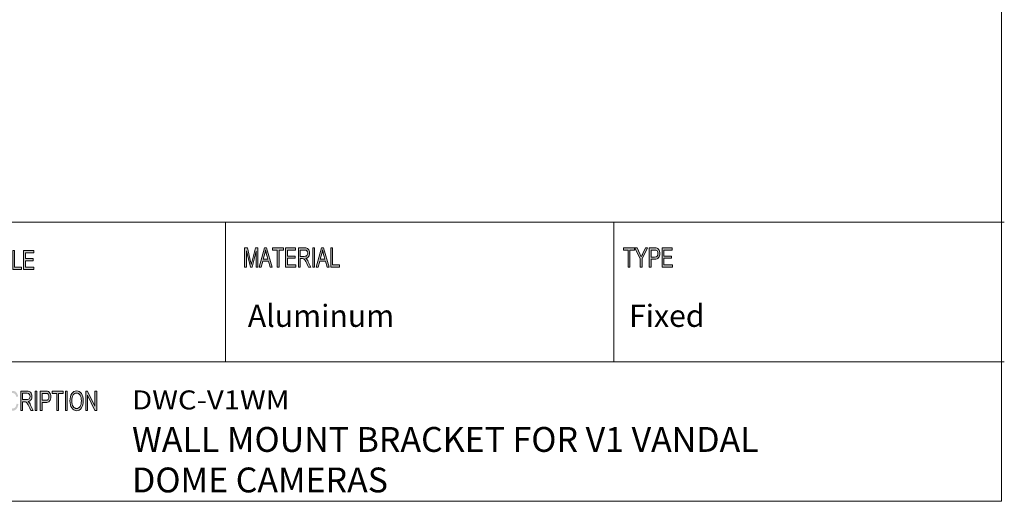
# Model space of a CAD drawing. Units: inches. Extents: x 0.5 to 16.1, y 0.5 to 11.2.
# Drawn here: x 11 to 16.1, y 0.5 to 2.9 of the extents above; entities that cross this region are included whole.
import ezdxf

# ---------------------------------------------------------------- set-up
doc = ezdxf.new("R2010")
doc.units = ezdxf.units.IN
doc.header["$MEASUREMENT"] = 0
doc.layers.add('Layer 1', color=7, linetype='Continuous')

# ---------------------------------------------------------------- blocks, each defined once
blk = doc.blocks.new('block 4')
at = {"layer": 'Layer 1', "true_color": 0xffffff}
h = blk.add_hatch(color=7, dxfattribs=at)
h.dxf.hatch_style = 2
edge = h.paths.add_edge_path()
edge.add_spline(control_points=[(12.2403, 1.6765), (12.2403, 1.6765), (12.2313, 1.6765), (12.2313, 1.6765), (12.2313, 1.6765), (12.2313, 1.759), (12.2313, 1.759), (12.2313, 1.759), (12.2312, 1.759), (12.2312, 1.759), (12.2312, 1.759), (12.2106, 1.6765), (12.2106, 1.6765), (12.2106, 1.6765), (12.2022, 1.6765), (12.2022, 1.6765), (12.2022, 1.6765), (12.1818, 1.7604), (12.1818, 1.7604), (12.1818, 1.7604), (12.1815, 1.7604), (12.1815, 1.7604), (12.1815, 1.7604), (12.1815, 1.6765), (12.1815, 1.6765), (12.1815, 1.6765), (12.1725, 1.6765), (12.1725, 1.6765), (12.1725, 1.6765), (12.1725, 1.7751), (12.1725, 1.7751), (12.1725, 1.7751), (12.1866, 1.7751), (12.1866, 1.7751), (12.1866, 1.7751), (12.2035, 1.7053), (12.2035, 1.7053), (12.2054, 1.6975), (12.2065, 1.6926), (12.2068, 1.6907), (12.2068, 1.6907), (12.207, 1.6907), (12.207, 1.6907), (12.2078, 1.6945), (12.2091, 1.6998), (12.2107, 1.7065), (12.2107, 1.7065), (12.2278, 1.7751), (12.2278, 1.7751), (12.2278, 1.7751), (12.2403, 1.7751), (12.2403, 1.7751), (12.2403, 1.7751), (12.2403, 1.6765), (12.2403, 1.6765)], knot_values=[0, 0, 0, 0, 1, 1, 1, 2, 2, 2, 3, 3, 3, 4, 4, 4, 5, 5, 5, 6, 6, 6, 7, 7, 7, 8, 8, 8, 9, 9, 9, 10, 10, 10, 11, 11, 11, 12, 12, 12, 13, 13, 13, 14, 14, 14, 15, 15, 15, 16, 16, 16, 17, 17, 17, 18, 18, 18, 18], degree=3, periodic=1)
h.paths.add_polyline_path([(12.3143, 1.6765), (12.3037, 1.6765), (12.2953, 1.7065), (12.2656, 1.7065), (12.2577, 1.6765), (12.2478, 1.6765), (12.2751, 1.7751), (12.2853, 1.7751)])
edge = h.paths.add_edge_path()
edge.add_spline(control_points=[(12.2925, 1.7168), (12.2866, 1.7382), (12.2834, 1.7503), (12.2826, 1.7532), (12.2819, 1.7561), (12.281, 1.76), (12.2801, 1.7648), (12.2801, 1.7648), (12.2799, 1.7648), (12.2799, 1.7648), (12.279, 1.7582), (12.2778, 1.752), (12.2762, 1.7464), (12.2762, 1.7464), (12.2683, 1.7168), (12.2683, 1.7168), (12.2683, 1.7168), (12.2925, 1.7168), (12.2925, 1.7168)], knot_values=[0, 0, 0, 0, 1, 1, 1, 2, 2, 2, 3, 3, 3, 4, 4, 4, 5, 5, 5, 6, 6, 6, 6], degree=3, periodic=1)
h.paths.add_polyline_path([(12.3728, 1.7634), (12.3493, 1.7634), (12.3493, 1.6765), (12.3398, 1.6765), (12.3398, 1.7634), (12.3164, 1.7634), (12.3164, 1.7751), (12.3728, 1.7751)])
h.paths.add_polyline_path([(12.4361, 1.6765), (12.3829, 1.6765), (12.3829, 1.7751), (12.4345, 1.7751), (12.4345, 1.7634), (12.3923, 1.7634), (12.3923, 1.7333), (12.4318, 1.7333), (12.4318, 1.7216), (12.3923, 1.7216), (12.3923, 1.6882), (12.4361, 1.6882)])
edge = h.paths.add_edge_path()
edge.add_spline(control_points=[(12.5122, 1.6765), (12.5122, 1.6765), (12.5003, 1.6765), (12.5003, 1.6765), (12.4932, 1.692), (12.4888, 1.7015), (12.4871, 1.7051), (12.4854, 1.7086), (12.4836, 1.7117), (12.4817, 1.7142), (12.4798, 1.7167), (12.478, 1.7183), (12.4763, 1.719), (12.4747, 1.7197), (12.4725, 1.72), (12.4697, 1.72), (12.4697, 1.72), (12.4588, 1.72), (12.4588, 1.72), (12.4588, 1.72), (12.4588, 1.6765), (12.4588, 1.6765), (12.4588, 1.6765), (12.4494, 1.6765), (12.4494, 1.6765), (12.4494, 1.6765), (12.4494, 1.7751), (12.4494, 1.7751), (12.4494, 1.7751), (12.4809, 1.7751), (12.4809, 1.7751), (12.4852, 1.7751), (12.4889, 1.7747), (12.4918, 1.774), (12.4947, 1.7732), (12.4972, 1.7716), (12.4994, 1.7692), (12.5017, 1.7667), (12.5033, 1.7636), (12.5045, 1.7599), (12.5057, 1.7562), (12.5063, 1.7523), (12.5063, 1.7481), (12.5063, 1.7407), (12.5046, 1.7347), (12.5012, 1.7302), (12.4978, 1.7256), (12.4928, 1.7228), (12.4863, 1.7216), (12.4863, 1.7216), (12.4863, 1.7213), (12.4863, 1.7213), (12.4911, 1.7184), (12.4956, 1.7124), (12.4997, 1.7033), (12.4997, 1.7033), (12.5122, 1.6765), (12.5122, 1.6765)], knot_values=[0, 0, 0, 0, 1, 1, 1, 2, 2, 2, 3, 3, 3, 4, 4, 4, 5, 5, 5, 6, 6, 6, 7, 7, 7, 8, 8, 8, 9, 9, 9, 10, 10, 10, 11, 11, 11, 12, 12, 12, 13, 13, 13, 14, 14, 14, 15, 15, 15, 16, 16, 16, 17, 17, 17, 18, 18, 18, 19, 19, 19, 19], degree=3, periodic=1)
edge = h.paths.add_edge_path()
edge.add_spline(control_points=[(12.4588, 1.7317), (12.4588, 1.7317), (12.479, 1.7317), (12.479, 1.7317), (12.4831, 1.7317), (12.4864, 1.7322), (12.4887, 1.7332), (12.4911, 1.7341), (12.493, 1.736), (12.4944, 1.7388), (12.4959, 1.7416), (12.4966, 1.7447), (12.4966, 1.7481), (12.4966, 1.7526), (12.4954, 1.7564), (12.493, 1.7596), (12.4907, 1.7627), (12.4868, 1.7643), (12.4813, 1.7643), (12.4813, 1.7643), (12.4588, 1.7643), (12.4588, 1.7643), (12.4588, 1.7643), (12.4588, 1.7317), (12.4588, 1.7317)], knot_values=[0, 0, 0, 0, 1, 1, 1, 2, 2, 2, 3, 3, 3, 4, 4, 4, 5, 5, 5, 6, 6, 6, 7, 7, 7, 8, 8, 8, 8], degree=3, periodic=1)
h.paths.add_polyline_path([(12.5319, 1.6765), (12.5224, 1.6765), (12.5224, 1.7751), (12.5319, 1.7751)])
h.paths.add_polyline_path([(12.6074, 1.6765), (12.5968, 1.6765), (12.5884, 1.7065), (12.5587, 1.7065), (12.5508, 1.6765), (12.5409, 1.6765), (12.5682, 1.7751), (12.5784, 1.7751)])
edge = h.paths.add_edge_path()
edge.add_spline(control_points=[(12.5856, 1.7168), (12.5797, 1.7382), (12.5764, 1.7503), (12.5757, 1.7532), (12.5749, 1.7561), (12.5741, 1.76), (12.5732, 1.7648), (12.5732, 1.7648), (12.573, 1.7648), (12.573, 1.7648), (12.5721, 1.7582), (12.5708, 1.752), (12.5693, 1.7464), (12.5693, 1.7464), (12.5614, 1.7168), (12.5614, 1.7168), (12.5614, 1.7168), (12.5856, 1.7168), (12.5856, 1.7168)], knot_values=[0, 0, 0, 0, 1, 1, 1, 2, 2, 2, 3, 3, 3, 4, 4, 4, 5, 5, 5, 6, 6, 6, 6], degree=3, periodic=1)
h.paths.add_polyline_path([(12.6594, 1.6765), (12.6148, 1.6765), (12.6148, 1.7751), (12.6242, 1.7751), (12.6242, 1.6882), (12.6594, 1.6882)])
h = blk.add_hatch(color=7, dxfattribs=at)
h.dxf.hatch_style = 2
edge = h.paths.add_edge_path()
edge.add_spline(control_points=[(10.8185, 1.7334), (10.8181, 1.7397), (10.8165, 1.7444), (10.8136, 1.7475), (10.8107, 1.7507), (10.8065, 1.7523), (10.8011, 1.7523), (10.7963, 1.7523), (10.7923, 1.751), (10.7893, 1.7485), (10.7862, 1.746), (10.7847, 1.7423), (10.7847, 1.7375), (10.7847, 1.7333), (10.7859, 1.7301), (10.7882, 1.728), (10.7906, 1.7259), (10.7951, 1.7239), (10.8017, 1.7218), (10.8076, 1.72), (10.8125, 1.7182), (10.8162, 1.7163), (10.8199, 1.7144), (10.8231, 1.7115), (10.8258, 1.7075), (10.8284, 1.7035), (10.8298, 1.6982), (10.8298, 1.6915), (10.8298, 1.683), (10.8273, 1.676), (10.8225, 1.6704), (10.8176, 1.6648), (10.8112, 1.662), (10.8033, 1.662), (10.7933, 1.662), (10.7858, 1.6651), (10.7808, 1.6713), (10.7758, 1.6774), (10.7732, 1.6855), (10.7729, 1.6953), (10.7729, 1.6953), (10.7819, 1.6964), (10.7819, 1.6964), (10.7823, 1.6885), (10.7845, 1.6828), (10.7885, 1.6792), (10.7925, 1.6755), (10.7973, 1.6737), (10.8029, 1.6737), (10.8082, 1.6737), (10.8125, 1.6752), (10.8158, 1.6782), (10.819, 1.6813), (10.8207, 1.6853), (10.8207, 1.6905), (10.8207, 1.6959), (10.819, 1.6998), (10.8156, 1.7023), (10.8122, 1.7047), (10.8064, 1.7072), (10.7984, 1.7096), (10.7904, 1.712), (10.7846, 1.7154), (10.781, 1.7197), (10.7775, 1.7241), (10.7757, 1.7297), (10.7757, 1.7367), (10.7757, 1.7446), (10.778, 1.7511), (10.7824, 1.7563), (10.7869, 1.7614), (10.793, 1.764), (10.8008, 1.764), (10.8087, 1.764), (10.8151, 1.7614), (10.8199, 1.7563), (10.8247, 1.7511), (10.8272, 1.7438), (10.8275, 1.7344), (10.8275, 1.7344), (10.8185, 1.7334), (10.8185, 1.7334)], knot_values=[0, 0, 0, 0, 1, 1, 1, 2, 2, 2, 3, 3, 3, 4, 4, 4, 5, 5, 5, 6, 6, 6, 7, 7, 7, 8, 8, 8, 9, 9, 9, 10, 10, 10, 11, 11, 11, 12, 12, 12, 13, 13, 13, 14, 14, 14, 15, 15, 15, 16, 16, 16, 17, 17, 17, 18, 18, 18, 19, 19, 19, 20, 20, 20, 21, 21, 21, 22, 22, 22, 23, 23, 23, 24, 24, 24, 25, 25, 25, 26, 26, 26, 27, 27, 27, 27], degree=3, periodic=1)
edge = h.paths.add_edge_path()
edge.add_spline(control_points=[(10.9031, 1.6949), (10.901, 1.6839), (10.8974, 1.6756), (10.8922, 1.6701), (10.887, 1.6647), (10.8808, 1.662), (10.8736, 1.662), (10.8619, 1.662), (10.8534, 1.667), (10.848, 1.6771), (10.8427, 1.6873), (10.84, 1.6994), (10.84, 1.7137), (10.84, 1.7294), (10.8431, 1.7417), (10.8494, 1.7506), (10.8557, 1.7595), (10.8638, 1.764), (10.8737, 1.764), (10.8806, 1.764), (10.8865, 1.7615), (10.8915, 1.7567), (10.8964, 1.7518), (10.8999, 1.7446), (10.9019, 1.7352), (10.9019, 1.7352), (10.8926, 1.7322), (10.8926, 1.7322), (10.891, 1.739), (10.8887, 1.7442), (10.8855, 1.7476), (10.8823, 1.7511), (10.8783, 1.7528), (10.8736, 1.7528), (10.8658, 1.7528), (10.8599, 1.7493), (10.8558, 1.7422), (10.8518, 1.7352), (10.8498, 1.7257), (10.8498, 1.7138), (10.8498, 1.7001), (10.8519, 1.6898), (10.8562, 1.6832), (10.8604, 1.6765), (10.8659, 1.6731), (10.8727, 1.6731), (10.8783, 1.6731), (10.8829, 1.6752), (10.8863, 1.6794), (10.8898, 1.6836), (10.8923, 1.6898), (10.8937, 1.6982), (10.8937, 1.6982), (10.9031, 1.6949), (10.9031, 1.6949)], knot_values=[0, 0, 0, 0, 1, 1, 1, 2, 2, 2, 3, 3, 3, 4, 4, 4, 5, 5, 5, 6, 6, 6, 7, 7, 7, 8, 8, 8, 9, 9, 9, 10, 10, 10, 11, 11, 11, 12, 12, 12, 13, 13, 13, 14, 14, 14, 15, 15, 15, 16, 16, 16, 17, 17, 17, 18, 18, 18, 18], degree=3, periodic=1)
h.paths.add_polyline_path([(10.9736, 1.6636), (10.9629, 1.6636), (10.9545, 1.6937), (10.9247, 1.6937), (10.9168, 1.6636), (10.9069, 1.6636), (10.9343, 1.7623), (10.9444, 1.7623)])
edge = h.paths.add_edge_path()
edge.add_spline(control_points=[(10.9517, 1.704), (10.9458, 1.7254), (10.9425, 1.7375), (10.9418, 1.7404), (10.941, 1.7433), (10.9402, 1.7472), (10.9393, 1.752), (10.9393, 1.752), (10.939, 1.752), (10.939, 1.752), (10.9381, 1.7454), (10.9369, 1.7392), (10.9354, 1.7336), (10.9354, 1.7336), (10.9274, 1.704), (10.9274, 1.704), (10.9274, 1.704), (10.9517, 1.704), (10.9517, 1.704)], knot_values=[0, 0, 0, 0, 1, 1, 1, 2, 2, 2, 3, 3, 3, 4, 4, 4, 5, 5, 5, 6, 6, 6, 6], degree=3, periodic=1)
h.paths.add_polyline_path([(11.0256, 1.6636), (10.981, 1.6636), (10.981, 1.7623), (10.9904, 1.7623), (10.9904, 1.6754), (11.0256, 1.6754)])
h.paths.add_polyline_path([(11.0901, 1.6636), (11.0368, 1.6636), (11.0368, 1.7623), (11.0885, 1.7623), (11.0885, 1.7506), (11.0463, 1.7506), (11.0463, 1.7204), (11.0857, 1.7204), (11.0857, 1.7087), (11.0463, 1.7087), (11.0463, 1.6754), (11.0901, 1.6754)])
h = blk.add_hatch(color=7, dxfattribs=at)
h.dxf.hatch_style = 2
edge = h.paths.add_edge_path()
edge.add_spline(control_points=[(10.7441, 1.0385), (10.7441, 1.0385), (10.7688, 1.0385), (10.7688, 1.0385), (10.7732, 1.0385), (10.7769, 1.0382), (10.78, 1.0376), (10.7832, 1.037), (10.7862, 1.0355), (10.789, 1.0332), (10.7919, 1.0308), (10.7943, 1.0276), (10.7965, 1.0235), (10.7986, 1.0193), (10.8003, 1.0146), (10.8015, 1.0092), (10.8027, 1.0039), (10.8034, 0.9974), (10.8034, 0.9897), (10.8034, 0.9752), (10.8008, 0.9633), (10.7958, 0.9539), (10.7908, 0.9445), (10.7822, 0.9399), (10.7699, 0.9399), (10.7699, 0.9399), (10.7441, 0.9399), (10.7441, 0.9399), (10.7441, 0.9399), (10.7441, 1.0385), (10.7441, 1.0385)], knot_values=[0, 0, 0, 0, 1, 1, 1, 2, 2, 2, 3, 3, 3, 4, 4, 4, 5, 5, 5, 6, 6, 6, 7, 7, 7, 8, 8, 8, 9, 9, 9, 10, 10, 10, 10], degree=3, periodic=1)
edge = h.paths.add_edge_path()
edge.add_spline(control_points=[(10.7536, 0.9516), (10.7536, 0.9516), (10.7689, 0.9516), (10.7689, 0.9516), (10.7721, 0.9516), (10.7749, 0.9518), (10.7773, 0.9524), (10.7798, 0.9529), (10.7823, 0.9544), (10.7848, 0.9568), (10.7873, 0.9591), (10.7894, 0.963), (10.7911, 0.9685), (10.7927, 0.9739), (10.7936, 0.9811), (10.7936, 0.99), (10.7936, 0.9949), (10.7933, 0.9996), (10.7926, 1.0038), (10.792, 1.0081), (10.7908, 1.012), (10.7891, 1.0156), (10.7874, 1.0191), (10.7854, 1.0217), (10.7832, 1.0233), (10.781, 1.0249), (10.7788, 1.0259), (10.7767, 1.0263), (10.7746, 1.0266), (10.7719, 1.0268), (10.7686, 1.0268), (10.7686, 1.0268), (10.7536, 1.0268), (10.7536, 1.0268), (10.7536, 1.0268), (10.7536, 0.9516), (10.7536, 0.9516)], knot_values=[0, 0, 0, 0, 1, 1, 1, 2, 2, 2, 3, 3, 3, 4, 4, 4, 5, 5, 5, 6, 6, 6, 7, 7, 7, 8, 8, 8, 9, 9, 9, 10, 10, 10, 11, 11, 11, 12, 12, 12, 12], degree=3, periodic=1)
h.paths.add_polyline_path([(10.8698, 0.9399), (10.8163, 0.9399), (10.8163, 1.0385), (10.8682, 1.0385), (10.8682, 1.0268), (10.8258, 1.0268), (10.8258, 0.9967), (10.8654, 0.9967), (10.8654, 0.985), (10.8258, 0.985), (10.8258, 0.9516), (10.8698, 0.9516)])
edge = h.paths.add_edge_path()
edge.add_spline(control_points=[(10.9254, 1.0096), (10.925, 1.0159), (10.9234, 1.0206), (10.9205, 1.0238), (10.9176, 1.0269), (10.9134, 1.0285), (10.908, 1.0285), (10.9031, 1.0285), (10.8991, 1.0272), (10.8961, 1.0247), (10.893, 1.0222), (10.8915, 1.0186), (10.8915, 1.0138), (10.8915, 1.0095), (10.8927, 1.0063), (10.895, 1.0042), (10.8974, 1.0022), (10.9019, 1.0001), (10.9086, 0.998), (10.9145, 0.9962), (10.9194, 0.9944), (10.9231, 0.9925), (10.9269, 0.9906), (10.9301, 0.9877), (10.9327, 0.9837), (10.9354, 0.9797), (10.9367, 0.9744), (10.9367, 0.9677), (10.9367, 0.9593), (10.9343, 0.9522), (10.9294, 0.9466), (10.9245, 0.941), (10.9181, 0.9382), (10.9102, 0.9382), (10.9001, 0.9382), (10.8926, 0.9413), (10.8876, 0.9475), (10.8826, 0.9537), (10.8799, 0.9617), (10.8796, 0.9716), (10.8796, 0.9716), (10.8886, 0.9726), (10.8886, 0.9726), (10.8891, 0.9647), (10.8913, 0.959), (10.8953, 0.9554), (10.8993, 0.9518), (10.9041, 0.95), (10.9098, 0.95), (10.9151, 0.95), (10.9194, 0.9515), (10.9227, 0.9545), (10.926, 0.9575), (10.9276, 0.9616), (10.9276, 0.9667), (10.9276, 0.9721), (10.9259, 0.976), (10.9225, 0.9785), (10.919, 0.981), (10.9133, 0.9834), (10.9052, 0.9858), (10.8972, 0.9882), (10.8914, 0.9916), (10.8878, 0.9959), (10.8843, 1.0003), (10.8825, 1.0059), (10.8825, 1.0129), (10.8825, 1.0208), (10.8847, 1.0273), (10.8892, 1.0325), (10.8937, 1.0376), (10.8999, 1.0402), (10.9076, 1.0402), (10.9156, 1.0402), (10.922, 1.0376), (10.9268, 1.0325), (10.9316, 1.0274), (10.9342, 1.0201), (10.9345, 1.0106), (10.9345, 1.0106), (10.9254, 1.0096), (10.9254, 1.0096)], knot_values=[0, 0, 0, 0, 1, 1, 1, 2, 2, 2, 3, 3, 3, 4, 4, 4, 5, 5, 5, 6, 6, 6, 7, 7, 7, 8, 8, 8, 9, 9, 9, 10, 10, 10, 11, 11, 11, 12, 12, 12, 13, 13, 13, 14, 14, 14, 15, 15, 15, 16, 16, 16, 17, 17, 17, 18, 18, 18, 19, 19, 19, 20, 20, 20, 21, 21, 21, 22, 22, 22, 23, 23, 23, 24, 24, 24, 25, 25, 25, 26, 26, 26, 27, 27, 27, 27], degree=3, periodic=1)
edge = h.paths.add_edge_path()
edge.add_spline(control_points=[(11.0103, 0.9712), (11.0082, 0.9601), (11.0046, 0.9518), (10.9994, 0.9464), (10.9942, 0.9409), (10.988, 0.9382), (10.9807, 0.9382), (10.969, 0.9382), (10.9604, 0.9432), (10.9551, 0.9534), (10.9497, 0.9635), (10.947, 0.9757), (10.947, 0.9899), (10.947, 1.0056), (10.9502, 1.018), (10.9565, 1.0269), (10.9628, 1.0358), (10.9709, 1.0402), (10.9808, 1.0402), (10.9878, 1.0402), (10.9937, 1.0378), (10.9987, 1.0329), (11.0036, 1.028), (11.0071, 1.0208), (11.0091, 1.0114), (11.0091, 1.0114), (10.9998, 1.0084), (10.9998, 1.0084), (10.9982, 1.0152), (10.9959, 1.0204), (10.9927, 1.0239), (10.9895, 1.0273), (10.9855, 1.029), (10.9807, 1.029), (10.9729, 1.029), (10.9669, 1.0255), (10.9629, 1.0184), (10.9589, 1.0114), (10.9568, 1.0019), (10.9568, 0.99), (10.9568, 0.9763), (10.959, 0.9661), (10.9632, 0.9594), (10.9675, 0.9527), (10.973, 0.9494), (10.9799, 0.9494), (10.9855, 0.9494), (10.99, 0.9514), (10.9935, 0.9556), (10.997, 0.9598), (10.9995, 0.9661), (11.0009, 0.9745), (11.0009, 0.9745), (11.0103, 0.9712), (11.0103, 0.9712)], knot_values=[0, 0, 0, 0, 1, 1, 1, 2, 2, 2, 3, 3, 3, 4, 4, 4, 5, 5, 5, 6, 6, 6, 7, 7, 7, 8, 8, 8, 9, 9, 9, 10, 10, 10, 11, 11, 11, 12, 12, 12, 13, 13, 13, 14, 14, 14, 15, 15, 15, 16, 16, 16, 17, 17, 17, 18, 18, 18, 18], degree=3, periodic=1)
edge = h.paths.add_edge_path()
edge.add_spline(control_points=[(11.0854, 0.9399), (11.0854, 0.9399), (11.0735, 0.9399), (11.0735, 0.9399), (11.0663, 0.9554), (11.0619, 0.9649), (11.0602, 0.9685), (11.0584, 0.972), (11.0566, 0.9751), (11.0547, 0.9776), (11.0528, 0.9801), (11.051, 0.9817), (11.0493, 0.9824), (11.0477, 0.9831), (11.0454, 0.9834), (11.0427, 0.9834), (11.0427, 0.9834), (11.0317, 0.9834), (11.0317, 0.9834), (11.0317, 0.9834), (11.0317, 0.9399), (11.0317, 0.9399), (11.0317, 0.9399), (11.0222, 0.9399), (11.0222, 0.9399), (11.0222, 0.9399), (11.0222, 1.0385), (11.0222, 1.0385), (11.0222, 1.0385), (11.054, 1.0385), (11.054, 1.0385), (11.0583, 1.0385), (11.0619, 1.0382), (11.0649, 1.0374), (11.0678, 1.0366), (11.0704, 1.035), (11.0726, 1.0326), (11.0748, 1.0301), (11.0765, 1.027), (11.0777, 1.0233), (11.0789, 1.0196), (11.0795, 1.0157), (11.0795, 1.0115), (11.0795, 1.0041), (11.0778, 0.9981), (11.0743, 0.9936), (11.0709, 0.989), (11.0659, 0.9862), (11.0594, 0.985), (11.0594, 0.985), (11.0594, 0.9847), (11.0594, 0.9847), (11.0642, 0.9818), (11.0687, 0.9758), (11.0729, 0.9667), (11.0729, 0.9667), (11.0854, 0.9399), (11.0854, 0.9399)], knot_values=[0, 0, 0, 0, 1, 1, 1, 2, 2, 2, 3, 3, 3, 4, 4, 4, 5, 5, 5, 6, 6, 6, 7, 7, 7, 8, 8, 8, 9, 9, 9, 10, 10, 10, 11, 11, 11, 12, 12, 12, 13, 13, 13, 14, 14, 14, 15, 15, 15, 16, 16, 16, 17, 17, 17, 18, 18, 18, 19, 19, 19, 19], degree=3, periodic=1)
edge = h.paths.add_edge_path()
edge.add_spline(control_points=[(11.0317, 0.9951), (11.0317, 0.9951), (11.0521, 0.9951), (11.0521, 0.9951), (11.0562, 0.9951), (11.0594, 0.9956), (11.0618, 0.9966), (11.0642, 0.9975), (11.0661, 0.9994), (11.0675, 1.0022), (11.069, 1.005), (11.0697, 1.0081), (11.0697, 1.0115), (11.0697, 1.016), (11.0685, 1.0198), (11.0661, 1.023), (11.0638, 1.0261), (11.0598, 1.0277), (11.0543, 1.0277), (11.0543, 1.0277), (11.0317, 1.0277), (11.0317, 1.0277), (11.0317, 1.0277), (11.0317, 0.9951), (11.0317, 0.9951)], knot_values=[0, 0, 0, 0, 1, 1, 1, 2, 2, 2, 3, 3, 3, 4, 4, 4, 5, 5, 5, 6, 6, 6, 7, 7, 7, 8, 8, 8, 8], degree=3, periodic=1)
h.paths.add_polyline_path([(11.1052, 0.9399), (11.0957, 0.9399), (11.0957, 1.0385), (11.1052, 1.0385)])
edge = h.paths.add_edge_path()
edge.add_spline(control_points=[(11.1221, 1.0385), (11.1221, 1.0385), (11.1491, 1.0385), (11.1491, 1.0385), (11.1534, 1.0385), (11.157, 1.0382), (11.1601, 1.0377), (11.1632, 1.0371), (11.1661, 1.0356), (11.1687, 1.0331), (11.1713, 1.0307), (11.1733, 1.0274), (11.1747, 1.0232), (11.176, 1.019), (11.1767, 1.0146), (11.1767, 1.01), (11.1767, 1.0009), (11.1746, 0.9936), (11.1703, 0.9881), (11.1661, 0.9826), (11.1593, 0.9798), (11.1499, 0.9798), (11.1499, 0.9798), (11.1315, 0.9798), (11.1315, 0.9798), (11.1315, 0.9798), (11.1315, 0.9399), (11.1315, 0.9399), (11.1315, 0.9399), (11.1221, 0.9399), (11.1221, 0.9399), (11.1221, 0.9399), (11.1221, 1.0385), (11.1221, 1.0385)], knot_values=[0, 0, 0, 0, 1, 1, 1, 2, 2, 2, 3, 3, 3, 4, 4, 4, 5, 5, 5, 6, 6, 6, 7, 7, 7, 8, 8, 8, 9, 9, 9, 10, 10, 10, 11, 11, 11, 11], degree=3, periodic=1)
edge = h.paths.add_edge_path()
edge.add_spline(control_points=[(11.1315, 0.9916), (11.1315, 0.9916), (11.15, 0.9916), (11.15, 0.9916), (11.1612, 0.9916), (11.1669, 0.9976), (11.1669, 1.0096), (11.1669, 1.0135), (11.1661, 1.017), (11.1647, 1.0201), (11.1632, 1.0231), (11.1614, 1.025), (11.1593, 1.0257), (11.1571, 1.0265), (11.154, 1.0268), (11.1498, 1.0268), (11.1498, 1.0268), (11.1315, 1.0268), (11.1315, 1.0268), (11.1315, 1.0268), (11.1315, 0.9916), (11.1315, 0.9916)], knot_values=[0, 0, 0, 0, 1, 1, 1, 2, 2, 2, 3, 3, 3, 4, 4, 4, 5, 5, 5, 6, 6, 6, 7, 7, 7, 7], degree=3, periodic=1)
h.paths.add_polyline_path([(11.2401, 1.0268), (11.2164, 1.0268), (11.2164, 0.9399), (11.2068, 0.9399), (11.2068, 1.0268), (11.1833, 1.0268), (11.1833, 1.0385), (11.2401, 1.0385)])
h.paths.add_polyline_path([(11.261, 0.9399), (11.2515, 0.9399), (11.2515, 1.0385), (11.261, 1.0385)])
edge = h.paths.add_edge_path()
edge.add_spline(control_points=[(11.3092, 1.0402), (11.3192, 1.0402), (11.3274, 1.0355), (11.3338, 1.0262), (11.3402, 1.0168), (11.3434, 1.0044), (11.3434, 0.9891), (11.3434, 0.9738), (11.3402, 0.9615), (11.3338, 0.9522), (11.3273, 0.9428), (11.3191, 0.9382), (11.3092, 0.9382), (11.2988, 0.9382), (11.2905, 0.943), (11.2842, 0.9527), (11.278, 0.9623), (11.2748, 0.9741), (11.2748, 0.988), (11.2748, 1.0042), (11.278, 1.0169), (11.2844, 1.0263), (11.2907, 1.0356), (11.299, 1.0402), (11.3092, 1.0402)], knot_values=[0, 0, 0, 0, 1, 1, 1, 2, 2, 2, 3, 3, 3, 4, 4, 4, 5, 5, 5, 6, 6, 6, 7, 7, 7, 8, 8, 8, 8], degree=3, periodic=1)
edge = h.paths.add_edge_path()
edge.add_spline(control_points=[(11.3091, 0.9494), (11.3163, 0.9494), (11.3222, 0.9529), (11.3267, 0.9599), (11.3313, 0.9669), (11.3335, 0.9766), (11.3336, 0.9891), (11.3336, 1.0019), (11.3313, 1.0118), (11.3266, 1.0187), (11.322, 1.0256), (11.3162, 1.029), (11.3093, 1.029), (11.3021, 1.029), (11.2962, 1.0257), (11.2916, 1.0189), (11.2869, 1.0121), (11.2846, 1.0017), (11.2846, 0.9877), (11.2846, 0.9763), (11.2869, 0.967), (11.2914, 0.96), (11.296, 0.9529), (11.3018, 0.9494), (11.3091, 0.9494)], knot_values=[0, 0, 0, 0, 1, 1, 1, 2, 2, 2, 3, 3, 3, 4, 4, 4, 5, 5, 5, 6, 6, 6, 7, 7, 7, 8, 8, 8, 8], degree=3, periodic=1)
h.paths.add_polyline_path([(11.4123, 0.9399), (11.4026, 0.9399), (11.3651, 1.0173), (11.3649, 1.0173), (11.3649, 0.9399), (11.3559, 0.9399), (11.3559, 1.0385), (11.3656, 1.0385), (11.403, 0.9611), (11.4032, 0.9611), (11.4032, 1.0385), (11.4123, 1.0385)])
at = {"layer": 'Layer 1', "color": 7, "lineweight": 18, "true_color": 0xffffff}
for points in [[(8.7804, 1.9082), (16.0765, 1.9082)], [(12.0737, 1.1889), (12.0737, 1.9082)], [(8.7804, 1.1889), (16.0765, 1.1889)]]:
    blk.add_lwpolyline(points, dxfattribs=at)
at = {"layer": 'Layer 1', "lineweight": 0}
for points in [[(12.3143, 1.6765), (12.3037, 1.6765), (12.2953, 1.7065), (12.2656, 1.7065), (12.2577, 1.6765), (12.2478, 1.6765), (12.2751, 1.7751), (12.2853, 1.7751), (12.3143, 1.6765)], [(12.3728, 1.7634), (12.3493, 1.7634), (12.3493, 1.6765), (12.3398, 1.6765), (12.3398, 1.7634), (12.3164, 1.7634), (12.3164, 1.7751), (12.3728, 1.7751), (12.3728, 1.7634)], [(12.4361, 1.6765), (12.3829, 1.6765), (12.3829, 1.7751), (12.4345, 1.7751), (12.4345, 1.7634), (12.3923, 1.7634), (12.3923, 1.7333), (12.4318, 1.7333), (12.4318, 1.7216), (12.3923, 1.7216), (12.3923, 1.6882), (12.4361, 1.6882), (12.4361, 1.6765)], [(12.5319, 1.6765), (12.5224, 1.6765), (12.5224, 1.7751), (12.5319, 1.7751), (12.5319, 1.6765)], [(12.6074, 1.6765), (12.5968, 1.6765), (12.5884, 1.7065), (12.5587, 1.7065), (12.5508, 1.6765), (12.5409, 1.6765), (12.5682, 1.7751), (12.5784, 1.7751), (12.6074, 1.6765)], [(12.6594, 1.6765), (12.6148, 1.6765), (12.6148, 1.7751), (12.6242, 1.7751), (12.6242, 1.6882), (12.6594, 1.6882), (12.6594, 1.6765)], [(11.0256, 1.6636), (10.981, 1.6636), (10.981, 1.7623), (10.9904, 1.7623), (10.9904, 1.6754), (11.0256, 1.6754), (11.0256, 1.6636)], [(11.0901, 1.6636), (11.0368, 1.6636), (11.0368, 1.7623), (11.0885, 1.7623), (11.0885, 1.7506), (11.0463, 1.7506), (11.0463, 1.7204), (11.0857, 1.7204), (11.0857, 1.7087), (11.0463, 1.7087), (11.0463, 1.6754), (11.0901, 1.6754), (11.0901, 1.6636)], [(11.1052, 0.9399), (11.0957, 0.9399), (11.0957, 1.0385), (11.1052, 1.0385), (11.1052, 0.9399)], [(11.2401, 1.0268), (11.2164, 1.0268), (11.2164, 0.9399), (11.2068, 0.9399), (11.2068, 1.0268), (11.1833, 1.0268), (11.1833, 1.0385), (11.2401, 1.0385), (11.2401, 1.0268)], [(11.261, 0.9399), (11.2515, 0.9399), (11.2515, 1.0385), (11.261, 1.0385), (11.261, 0.9399)], [(11.4123, 0.9399), (11.4026, 0.9399), (11.3651, 1.0173), (11.3649, 1.0173), (11.3649, 0.9399), (11.3559, 0.9399), (11.3559, 1.0385), (11.3656, 1.0385), (11.403, 0.9611), (11.4032, 0.9611), (11.4032, 1.0385), (11.4123, 1.0385), (11.4123, 0.9399)]]:
    blk.add_lwpolyline(points, dxfattribs=at)
for points, knots in [([(12.2403, 1.6765), (12.2403, 1.6765), (12.2313, 1.6765), (12.2313, 1.6765), (12.2313, 1.6765), (12.2313, 1.759), (12.2313, 1.759), (12.2313, 1.759), (12.2312, 1.759), (12.2312, 1.759), (12.2312, 1.759), (12.2106, 1.6765), (12.2106, 1.6765), (12.2106, 1.6765), (12.2022, 1.6765), (12.2022, 1.6765), (12.2022, 1.6765), (12.1818, 1.7604), (12.1818, 1.7604), (12.1818, 1.7604), (12.1815, 1.7604), (12.1815, 1.7604), (12.1815, 1.7604), (12.1815, 1.6765), (12.1815, 1.6765), (12.1815, 1.6765), (12.1725, 1.6765), (12.1725, 1.6765), (12.1725, 1.6765), (12.1725, 1.7751), (12.1725, 1.7751), (12.1725, 1.7751), (12.1866, 1.7751), (12.1866, 1.7751), (12.1866, 1.7751), (12.2035, 1.7053), (12.2035, 1.7053), (12.2054, 1.6975), (12.2065, 1.6926), (12.2068, 1.6907), (12.2068, 1.6907), (12.207, 1.6907), (12.207, 1.6907), (12.2078, 1.6945), (12.2091, 1.6998), (12.2107, 1.7065), (12.2107, 1.7065), (12.2278, 1.7751), (12.2278, 1.7751), (12.2278, 1.7751), (12.2403, 1.7751), (12.2403, 1.7751), (12.2403, 1.7751), (12.2403, 1.6765), (12.2403, 1.6765)], [0, 0, 0, 0, 1, 1, 1, 2, 2, 2, 3, 3, 3, 4, 4, 4, 5, 5, 5, 6, 6, 6, 7, 7, 7, 8, 8, 8, 9, 9, 9, 10, 10, 10, 11, 11, 11, 12, 12, 12, 13, 13, 13, 14, 14, 14, 15, 15, 15, 16, 16, 16, 17, 17, 17, 18, 18, 18, 18]), ([(12.5122, 1.6765), (12.5122, 1.6765), (12.5003, 1.6765), (12.5003, 1.6765), (12.4932, 1.692), (12.4888, 1.7015), (12.4871, 1.7051), (12.4854, 1.7086), (12.4836, 1.7117), (12.4817, 1.7142), (12.4798, 1.7167), (12.478, 1.7183), (12.4763, 1.719), (12.4747, 1.7197), (12.4725, 1.72), (12.4697, 1.72), (12.4697, 1.72), (12.4588, 1.72), (12.4588, 1.72), (12.4588, 1.72), (12.4588, 1.6765), (12.4588, 1.6765), (12.4588, 1.6765), (12.4494, 1.6765), (12.4494, 1.6765), (12.4494, 1.6765), (12.4494, 1.7751), (12.4494, 1.7751), (12.4494, 1.7751), (12.4809, 1.7751), (12.4809, 1.7751), (12.4852, 1.7751), (12.4889, 1.7747), (12.4918, 1.774), (12.4947, 1.7732), (12.4972, 1.7716), (12.4994, 1.7692), (12.5017, 1.7667), (12.5033, 1.7636), (12.5045, 1.7599), (12.5057, 1.7562), (12.5063, 1.7523), (12.5063, 1.7481), (12.5063, 1.7407), (12.5046, 1.7347), (12.5012, 1.7302), (12.4978, 1.7256), (12.4928, 1.7228), (12.4863, 1.7216), (12.4863, 1.7216), (12.4863, 1.7213), (12.4863, 1.7213), (12.4911, 1.7184), (12.4956, 1.7124), (12.4997, 1.7033), (12.4997, 1.7033), (12.5122, 1.6765), (12.5122, 1.6765)], [0, 0, 0, 0, 1, 1, 1, 2, 2, 2, 3, 3, 3, 4, 4, 4, 5, 5, 5, 6, 6, 6, 7, 7, 7, 8, 8, 8, 9, 9, 9, 10, 10, 10, 11, 11, 11, 12, 12, 12, 13, 13, 13, 14, 14, 14, 15, 15, 15, 16, 16, 16, 17, 17, 17, 18, 18, 18, 19, 19, 19, 19]), ([(12.2925, 1.7168), (12.2866, 1.7382), (12.2834, 1.7503), (12.2826, 1.7532), (12.2819, 1.7561), (12.281, 1.76), (12.2801, 1.7648), (12.2801, 1.7648), (12.2799, 1.7648), (12.2799, 1.7648), (12.279, 1.7582), (12.2778, 1.752), (12.2762, 1.7464), (12.2762, 1.7464), (12.2683, 1.7168), (12.2683, 1.7168), (12.2683, 1.7168), (12.2925, 1.7168), (12.2925, 1.7168)], [0, 0, 0, 0, 1, 1, 1, 2, 2, 2, 3, 3, 3, 4, 4, 4, 5, 5, 5, 6, 6, 6, 6]), ([(12.4588, 1.7317), (12.4588, 1.7317), (12.479, 1.7317), (12.479, 1.7317), (12.4831, 1.7317), (12.4864, 1.7322), (12.4887, 1.7332), (12.4911, 1.7341), (12.493, 1.736), (12.4944, 1.7388), (12.4959, 1.7416), (12.4966, 1.7447), (12.4966, 1.7481), (12.4966, 1.7526), (12.4954, 1.7564), (12.493, 1.7596), (12.4907, 1.7627), (12.4868, 1.7643), (12.4813, 1.7643), (12.4813, 1.7643), (12.4588, 1.7643), (12.4588, 1.7643), (12.4588, 1.7643), (12.4588, 1.7317), (12.4588, 1.7317)], [0, 0, 0, 0, 1, 1, 1, 2, 2, 2, 3, 3, 3, 4, 4, 4, 5, 5, 5, 6, 6, 6, 7, 7, 7, 8, 8, 8, 8]), ([(12.5856, 1.7168), (12.5797, 1.7382), (12.5764, 1.7503), (12.5757, 1.7532), (12.5749, 1.7561), (12.5741, 1.76), (12.5732, 1.7648), (12.5732, 1.7648), (12.573, 1.7648), (12.573, 1.7648), (12.5721, 1.7582), (12.5708, 1.752), (12.5693, 1.7464), (12.5693, 1.7464), (12.5614, 1.7168), (12.5614, 1.7168), (12.5614, 1.7168), (12.5856, 1.7168), (12.5856, 1.7168)], [0, 0, 0, 0, 1, 1, 1, 2, 2, 2, 3, 3, 3, 4, 4, 4, 5, 5, 5, 6, 6, 6, 6]), ([(11.0854, 0.9399), (11.0854, 0.9399), (11.0735, 0.9399), (11.0735, 0.9399), (11.0663, 0.9554), (11.0619, 0.9649), (11.0602, 0.9685), (11.0584, 0.972), (11.0566, 0.9751), (11.0547, 0.9776), (11.0528, 0.9801), (11.051, 0.9817), (11.0493, 0.9824), (11.0477, 0.9831), (11.0454, 0.9834), (11.0427, 0.9834), (11.0427, 0.9834), (11.0317, 0.9834), (11.0317, 0.9834), (11.0317, 0.9834), (11.0317, 0.9399), (11.0317, 0.9399), (11.0317, 0.9399), (11.0222, 0.9399), (11.0222, 0.9399), (11.0222, 0.9399), (11.0222, 1.0385), (11.0222, 1.0385), (11.0222, 1.0385), (11.054, 1.0385), (11.054, 1.0385), (11.0583, 1.0385), (11.0619, 1.0382), (11.0649, 1.0374), (11.0678, 1.0366), (11.0704, 1.035), (11.0726, 1.0326), (11.0748, 1.0301), (11.0765, 1.027), (11.0777, 1.0233), (11.0789, 1.0196), (11.0795, 1.0157), (11.0795, 1.0115), (11.0795, 1.0041), (11.0778, 0.9981), (11.0743, 0.9936), (11.0709, 0.989), (11.0659, 0.9862), (11.0594, 0.985), (11.0594, 0.985), (11.0594, 0.9847), (11.0594, 0.9847), (11.0642, 0.9818), (11.0687, 0.9758), (11.0729, 0.9667), (11.0729, 0.9667), (11.0854, 0.9399), (11.0854, 0.9399)], [0, 0, 0, 0, 1, 1, 1, 2, 2, 2, 3, 3, 3, 4, 4, 4, 5, 5, 5, 6, 6, 6, 7, 7, 7, 8, 8, 8, 9, 9, 9, 10, 10, 10, 11, 11, 11, 12, 12, 12, 13, 13, 13, 14, 14, 14, 15, 15, 15, 16, 16, 16, 17, 17, 17, 18, 18, 18, 19, 19, 19, 19]), ([(11.0317, 0.9951), (11.0317, 0.9951), (11.0521, 0.9951), (11.0521, 0.9951), (11.0562, 0.9951), (11.0594, 0.9956), (11.0618, 0.9966), (11.0642, 0.9975), (11.0661, 0.9994), (11.0675, 1.0022), (11.069, 1.005), (11.0697, 1.0081), (11.0697, 1.0115), (11.0697, 1.016), (11.0685, 1.0198), (11.0661, 1.023), (11.0638, 1.0261), (11.0598, 1.0277), (11.0543, 1.0277), (11.0543, 1.0277), (11.0317, 1.0277), (11.0317, 1.0277), (11.0317, 1.0277), (11.0317, 0.9951), (11.0317, 0.9951)], [0, 0, 0, 0, 1, 1, 1, 2, 2, 2, 3, 3, 3, 4, 4, 4, 5, 5, 5, 6, 6, 6, 7, 7, 7, 8, 8, 8, 8]), ([(11.1221, 1.0385), (11.1221, 1.0385), (11.1491, 1.0385), (11.1491, 1.0385), (11.1534, 1.0385), (11.157, 1.0382), (11.1601, 1.0377), (11.1632, 1.0371), (11.1661, 1.0356), (11.1687, 1.0331), (11.1713, 1.0307), (11.1733, 1.0274), (11.1747, 1.0232), (11.176, 1.019), (11.1767, 1.0146), (11.1767, 1.01), (11.1767, 1.0009), (11.1746, 0.9936), (11.1703, 0.9881), (11.1661, 0.9826), (11.1593, 0.9798), (11.1499, 0.9798), (11.1499, 0.9798), (11.1315, 0.9798), (11.1315, 0.9798), (11.1315, 0.9798), (11.1315, 0.9399), (11.1315, 0.9399), (11.1315, 0.9399), (11.1221, 0.9399), (11.1221, 0.9399), (11.1221, 0.9399), (11.1221, 1.0385), (11.1221, 1.0385)], [0, 0, 0, 0, 1, 1, 1, 2, 2, 2, 3, 3, 3, 4, 4, 4, 5, 5, 5, 6, 6, 6, 7, 7, 7, 8, 8, 8, 9, 9, 9, 10, 10, 10, 11, 11, 11, 11]), ([(11.1315, 0.9916), (11.1315, 0.9916), (11.15, 0.9916), (11.15, 0.9916), (11.1612, 0.9916), (11.1669, 0.9976), (11.1669, 1.0096), (11.1669, 1.0135), (11.1661, 1.017), (11.1647, 1.0201), (11.1632, 1.0231), (11.1614, 1.025), (11.1593, 1.0257), (11.1571, 1.0265), (11.154, 1.0268), (11.1498, 1.0268), (11.1498, 1.0268), (11.1315, 1.0268), (11.1315, 1.0268), (11.1315, 1.0268), (11.1315, 0.9916), (11.1315, 0.9916)], [0, 0, 0, 0, 1, 1, 1, 2, 2, 2, 3, 3, 3, 4, 4, 4, 5, 5, 5, 6, 6, 6, 7, 7, 7, 7]), ([(11.3092, 1.0402), (11.3192, 1.0402), (11.3274, 1.0355), (11.3338, 1.0262), (11.3402, 1.0168), (11.3434, 1.0044), (11.3434, 0.9891), (11.3434, 0.9738), (11.3402, 0.9615), (11.3338, 0.9522), (11.3273, 0.9428), (11.3191, 0.9382), (11.3092, 0.9382), (11.2988, 0.9382), (11.2905, 0.943), (11.2842, 0.9527), (11.278, 0.9623), (11.2748, 0.9741), (11.2748, 0.988), (11.2748, 1.0042), (11.278, 1.0169), (11.2844, 1.0263), (11.2907, 1.0356), (11.299, 1.0402), (11.3092, 1.0402)], [0, 0, 0, 0, 1, 1, 1, 2, 2, 2, 3, 3, 3, 4, 4, 4, 5, 5, 5, 6, 6, 6, 7, 7, 7, 8, 8, 8, 8]), ([(11.3091, 0.9494), (11.3163, 0.9494), (11.3222, 0.9529), (11.3267, 0.9599), (11.3313, 0.9669), (11.3335, 0.9766), (11.3336, 0.9891), (11.3336, 1.0019), (11.3313, 1.0118), (11.3266, 1.0187), (11.322, 1.0256), (11.3162, 1.029), (11.3093, 1.029), (11.3021, 1.029), (11.2962, 1.0257), (11.2916, 1.0189), (11.2869, 1.0121), (11.2846, 1.0017), (11.2846, 0.9877), (11.2846, 0.9763), (11.2869, 0.967), (11.2914, 0.96), (11.296, 0.9529), (11.3018, 0.9494), (11.3091, 0.9494)], [0, 0, 0, 0, 1, 1, 1, 2, 2, 2, 3, 3, 3, 4, 4, 4, 5, 5, 5, 6, 6, 6, 7, 7, 7, 8, 8, 8, 8])]:
    blk.add_open_spline(points, degree=3, knots=knots, dxfattribs=at)
at = {"layer": 'Layer 1', "color": 7, "true_color": 0xffffff, "insert": (11.594, 0.9447), "char_height": 0.097588, "attachment_point": 7}
blk.add_mtext('\\f12 pt. Helvetica* 45 Light   02472|b0|i0|c0|p34;\\W1.13196;DWC-V1WM', dxfattribs=at)
blk = doc.blocks.new('block 3')
at = {"layer": 'Layer 1'}
blk.add_blockref('block 4', (0, 0), dxfattribs=at)
blk = doc.blocks.new('block 2')
at = {"layer": 'Layer 1'}
blk.add_blockref('block 3', (0, 0), dxfattribs=at)
at = {"layer": 'Layer 1', "color": 7, "true_color": 0xffffff, "char_height": 0.127833, "attachment_point": 7}
for s, insert in [('\\f12 pt. Helvetica* 45 Light   02472|b0|i0|c0|p34;\\W1;WALL MOUNT BRACKET FOR V1 VANDAL ', (11.594, 0.7264)), ('\\f12 pt. Helvetica* 45 Light   02472|b0|i0|c0|p34;\\W1;DOME CAMERAS', (11.594, 0.5181))]:
    blk.add_mtext(s, dxfattribs=dict(at, insert=insert))
blk = doc.blocks.new('block 5')
at = {"layer": 'Layer 1', "true_color": 0xffffff}
h = blk.add_hatch(color=7, dxfattribs=at)
h.dxf.hatch_style = 2
h.paths.add_polyline_path([(14.1432, 1.6765), (14.1432, 1.7635), (14.1198, 1.7635), (14.1198, 1.7751), (14.1761, 1.7751), (14.1761, 1.7635), (14.1526, 1.7635), (14.1526, 1.6765)])
h = blk.add_hatch(color=7, dxfattribs=at)
h.dxf.hatch_style = 2
edge = h.paths.add_edge_path()
edge.add_spline(control_points=[(14.2056, 1.6765), (14.2056, 1.6765), (14.2056, 1.7183), (14.2056, 1.7183), (14.2056, 1.7183), (14.1782, 1.7751), (14.1782, 1.7751), (14.1782, 1.7751), (14.1897, 1.7751), (14.1897, 1.7751), (14.1897, 1.7751), (14.2037, 1.7454), (14.2037, 1.7454), (14.2064, 1.7395), (14.2088, 1.7339), (14.2109, 1.7286), (14.213, 1.7338), (14.2156, 1.7396), (14.2187, 1.7461), (14.2187, 1.7461), (14.2325, 1.7751), (14.2325, 1.7751), (14.2325, 1.7751), (14.2433, 1.7751), (14.2433, 1.7751), (14.2433, 1.7751), (14.215, 1.7183), (14.215, 1.7183), (14.215, 1.7183), (14.215, 1.6765), (14.215, 1.6765), (14.215, 1.6765), (14.2056, 1.6765), (14.2056, 1.6765)], knot_values=[0, 0, 0, 0, 1, 1, 1, 2, 2, 2, 3, 3, 3, 4, 4, 4, 5, 5, 5, 6, 6, 6, 7, 7, 7, 8, 8, 8, 9, 9, 9, 10, 10, 10, 11, 11, 11, 11], degree=3, periodic=1)
h = blk.add_hatch(color=7, dxfattribs=at)
h.dxf.hatch_style = 2
edge = h.paths.add_edge_path()
edge.add_spline(control_points=[(14.2517, 1.6765), (14.2517, 1.6765), (14.2517, 1.7751), (14.2517, 1.7751), (14.2517, 1.7751), (14.2785, 1.7751), (14.2785, 1.7751), (14.2848, 1.7751), (14.2894, 1.7745), (14.2924, 1.7732), (14.2965, 1.7715), (14.2998, 1.7684), (14.3022, 1.7638), (14.3047, 1.7591), (14.3059, 1.7535), (14.3059, 1.7467), (14.3059, 1.7378), (14.3039, 1.7306), (14.2999, 1.725), (14.296, 1.7194), (14.2891, 1.7166), (14.2793, 1.7166), (14.2793, 1.7166), (14.2611, 1.7166), (14.2611, 1.7166), (14.2611, 1.7166), (14.2611, 1.6765), (14.2611, 1.6765), (14.2611, 1.6765), (14.2517, 1.6765), (14.2517, 1.6765)], knot_values=[0, 0, 0, 0, 1, 1, 1, 2, 2, 2, 3, 3, 3, 4, 4, 4, 5, 5, 5, 6, 6, 6, 7, 7, 7, 8, 8, 8, 9, 9, 9, 10, 10, 10, 10], degree=3, periodic=1)
edge = h.paths.add_edge_path()
edge.add_spline(control_points=[(14.2611, 1.7282), (14.2611, 1.7282), (14.2795, 1.7282), (14.2795, 1.7282), (14.2853, 1.7282), (14.2895, 1.7297), (14.2922, 1.7327), (14.2949, 1.7357), (14.2962, 1.7402), (14.2962, 1.7462), (14.2962, 1.7501), (14.2956, 1.7534), (14.2942, 1.7562), (14.2929, 1.759), (14.2913, 1.7609), (14.2895, 1.7619), (14.2876, 1.763), (14.2842, 1.7635), (14.2793, 1.7635), (14.2793, 1.7635), (14.2611, 1.7635), (14.2611, 1.7635), (14.2611, 1.7635), (14.2611, 1.7282), (14.2611, 1.7282)], knot_values=[0, 0, 0, 0, 1, 1, 1, 2, 2, 2, 3, 3, 3, 4, 4, 4, 5, 5, 5, 6, 6, 6, 7, 7, 7, 8, 8, 8, 8], degree=3, periodic=1)
h = blk.add_hatch(color=7, dxfattribs=at)
h.dxf.hatch_style = 2
h.paths.add_polyline_path([(14.3181, 1.6765), (14.3181, 1.7751), (14.3695, 1.7751), (14.3695, 1.7635), (14.3275, 1.7635), (14.3275, 1.7333), (14.3668, 1.7333), (14.3668, 1.7217), (14.3275, 1.7217), (14.3275, 1.6881), (14.3711, 1.6881), (14.3711, 1.6765)])
at = {"layer": 'Layer 1', "lineweight": 0}
for points in [[(14.1432, 1.6765), (14.1432, 1.7635), (14.1198, 1.7635), (14.1198, 1.7751), (14.1761, 1.7751), (14.1761, 1.7635), (14.1526, 1.7635), (14.1526, 1.6765), (14.1432, 1.6765)], [(14.3181, 1.6765), (14.3181, 1.7751), (14.3695, 1.7751), (14.3695, 1.7635), (14.3275, 1.7635), (14.3275, 1.7333), (14.3668, 1.7333), (14.3668, 1.7217), (14.3275, 1.7217), (14.3275, 1.6881), (14.3711, 1.6881), (14.3711, 1.6765), (14.3181, 1.6765)]]:
    blk.add_lwpolyline(points, dxfattribs=at)
for points, knots in [([(14.2056, 1.6765), (14.2056, 1.6765), (14.2056, 1.7183), (14.2056, 1.7183), (14.2056, 1.7183), (14.1782, 1.7751), (14.1782, 1.7751), (14.1782, 1.7751), (14.1897, 1.7751), (14.1897, 1.7751), (14.1897, 1.7751), (14.2037, 1.7454), (14.2037, 1.7454), (14.2064, 1.7395), (14.2088, 1.7339), (14.2109, 1.7286), (14.213, 1.7338), (14.2156, 1.7396), (14.2187, 1.7461), (14.2187, 1.7461), (14.2325, 1.7751), (14.2325, 1.7751), (14.2325, 1.7751), (14.2433, 1.7751), (14.2433, 1.7751), (14.2433, 1.7751), (14.215, 1.7183), (14.215, 1.7183), (14.215, 1.7183), (14.215, 1.6765), (14.215, 1.6765), (14.215, 1.6765), (14.2056, 1.6765), (14.2056, 1.6765)], [0, 0, 0, 0, 1, 1, 1, 2, 2, 2, 3, 3, 3, 4, 4, 4, 5, 5, 5, 6, 6, 6, 7, 7, 7, 8, 8, 8, 9, 9, 9, 10, 10, 10, 11, 11, 11, 11]), ([(14.2517, 1.6765), (14.2517, 1.6765), (14.2517, 1.7751), (14.2517, 1.7751), (14.2517, 1.7751), (14.2785, 1.7751), (14.2785, 1.7751), (14.2848, 1.7751), (14.2894, 1.7745), (14.2924, 1.7732), (14.2965, 1.7715), (14.2998, 1.7684), (14.3022, 1.7638), (14.3047, 1.7591), (14.3059, 1.7535), (14.3059, 1.7467), (14.3059, 1.7378), (14.3039, 1.7306), (14.2999, 1.725), (14.296, 1.7194), (14.2891, 1.7166), (14.2793, 1.7166), (14.2793, 1.7166), (14.2611, 1.7166), (14.2611, 1.7166), (14.2611, 1.7166), (14.2611, 1.6765), (14.2611, 1.6765), (14.2611, 1.6765), (14.2517, 1.6765), (14.2517, 1.6765)], [0, 0, 0, 0, 1, 1, 1, 2, 2, 2, 3, 3, 3, 4, 4, 4, 5, 5, 5, 6, 6, 6, 7, 7, 7, 8, 8, 8, 9, 9, 9, 10, 10, 10, 10]), ([(14.2611, 1.7282), (14.2611, 1.7282), (14.2795, 1.7282), (14.2795, 1.7282), (14.2853, 1.7282), (14.2895, 1.7297), (14.2922, 1.7327), (14.2949, 1.7357), (14.2962, 1.7402), (14.2962, 1.7462), (14.2962, 1.7501), (14.2956, 1.7534), (14.2942, 1.7562), (14.2929, 1.759), (14.2913, 1.7609), (14.2895, 1.7619), (14.2876, 1.763), (14.2842, 1.7635), (14.2793, 1.7635), (14.2793, 1.7635), (14.2611, 1.7635), (14.2611, 1.7635), (14.2611, 1.7635), (14.2611, 1.7282), (14.2611, 1.7282)], [0, 0, 0, 0, 1, 1, 1, 2, 2, 2, 3, 3, 3, 4, 4, 4, 5, 5, 5, 6, 6, 6, 7, 7, 7, 8, 8, 8, 8])]:
    blk.add_open_spline(points, degree=3, knots=knots, dxfattribs=at)

msp = doc.modelspace()

# ---------------------------------------------------------------- linework, layer by layer
at = {"layer": 'Layer 1', "color": 7, "lineweight": 18, "true_color": 0xffffff}
for points in [[(16.0625, 11.2194), (16.0625, 0.4722)], [(14.0699, 1.1889), (14.0699, 1.9082)], [(0.4722, 0.4722), (16.0625, 0.4722)]]:
    msp.add_lwpolyline(points, dxfattribs=at)

# ---------------------------------------------------------------- block references
at = {"layer": 'Layer 1'}
for name in ['block 2', 'block 5']:
    msp.add_blockref(name, (0, 0), dxfattribs=at)

# ---------------------------------------------------------------- texts
at = {"layer": 'Layer 1', "color": 7, "true_color": 0xffffff, "char_height": 0.11385, "attachment_point": 7}
for s, insert in [('\\f12 pt. Helvetica* 45 Light   02472|b0|i0|c0|p34;\\W1;Aluminum', (12.189, 1.3691)), ('\\f12 pt. Helvetica* 45 Light   02472|b0|i0|c0|p34;\\W1;Fixed', (14.148, 1.3691))]:
    msp.add_mtext(s, dxfattribs=dict(at, insert=insert))

doc.saveas('drawing.dxf')
